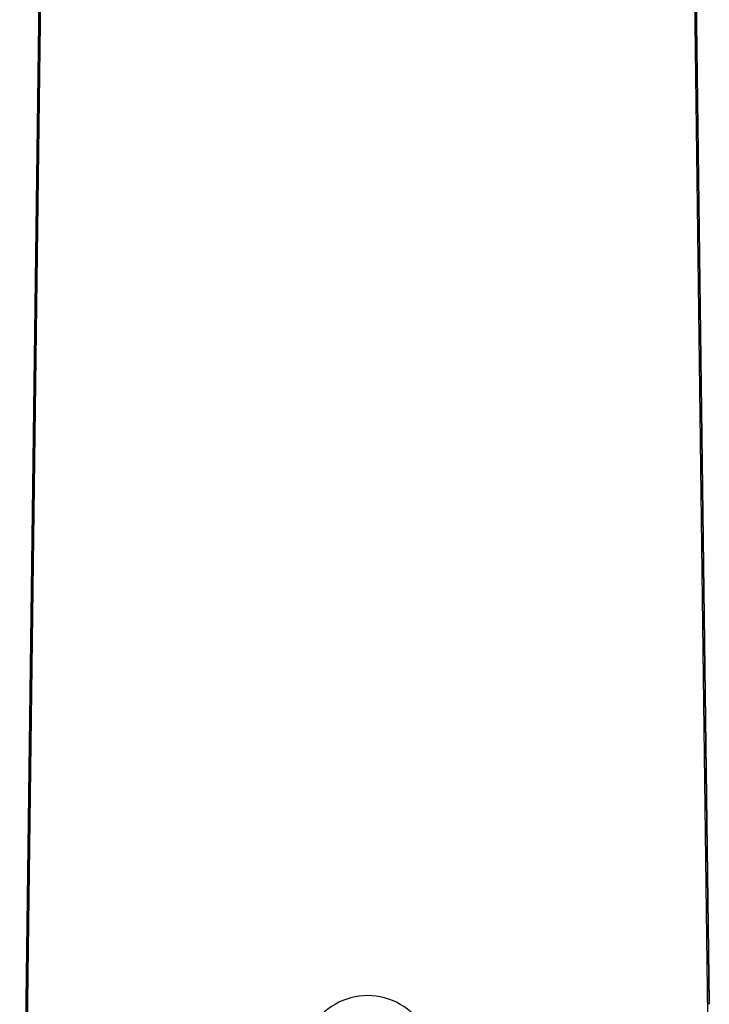
# Model space of a CAD drawing. Extents: x -18 to 354, y -18 to 505.
# Drawn here: x 31 to 81, y 365 to 435 of the extents above; entities that cross this region are included whole.
import ezdxf

# ---------------------------------------------------------------- set-up
doc = ezdxf.new("R2010")
doc.units = 0
doc.layers.add('DV1_DEFAULT', color=7, linetype='CONTINUOUS')

msp = doc.modelspace()

# ---------------------------------------------------------------- linework, layer by layer
at = {"layer": 'DV1_DEFAULT', "color": 7, "linetype": 'CONTINUOUS'}
for p, q in [((80.502, 364.66), (79.014, 479.577)), ((31.449, 330.441), (33.39, 479.51)), ((31.45, 330.441), (33.393, 479.555)), ((33.392, 479.465), (31.453, 330.441)), ((31.47, 331.93), (33.392, 479.533)), ((80.503, 364.693), (79.013, 479.503)), ((79.015, 479.51), (80.51, 364.743)), ((33.441, 477.372), (31.572, 330.441)), ((80.408, 363.844), (78.964, 477.443)), ((79.183, 466.504), (80.506, 364.72)), ((32.062, 377.33), (31.453, 330.441)), ((80.502, 364.66), (80.503, 364.693)), ((80.503, 364.693), (80.506, 364.72))]:
    msp.add_line(p, q, dxfattribs=at)
for centre, radius, start, end in [((56.203, 360.641), 4.638, 359.9938, 180.0062), ((80.967, 364.656), 0.465, 169.29281, 172.1579)]:
    msp.add_arc(centre, radius, start, end, dxfattribs=at)

doc.saveas('drawing.dxf')
